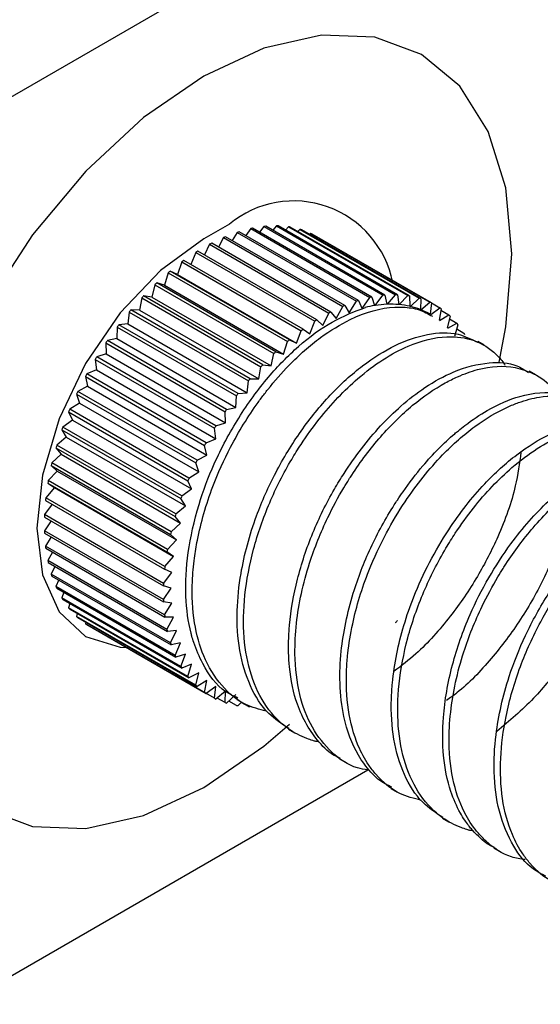
# Model space of a CAD drawing. Units: inches. Extents: x 0.2 to 8.3, y 0.2 to 10.8.
# Drawn here: x 4 to 4.1, y 5.6 to 5.6 of the extents above; entities that cross this region are included whole.
import ezdxf

# ---------------------------------------------------------------- set-up
doc = ezdxf.new("R2010")
doc.units = ezdxf.units.IN
doc.header["$MEASUREMENT"] = 0
doc.styles.add('SLDTEXTSTYLE0', font='TXT', dxfattribs={"width": 0.75})
doc.dimstyles.new('SLDDIMSTYLE0', dxfattribs={"dimtxt": 0.1377952756, "dimasz": 0.13, "dimexe": 0, "dimexo": 0.0625, "dimgap": 0.0344488189, "dimtad": 0, "dimtih": 1, "dimtoh": 1, "dimlfac": 60, "dimrnd": 1e-09, "dimzin": 12, "dimdsep": 46, "dimtxsty": 'SLDTEXTSTYLE0', "dimsah": 1, "dimcen": 0.09, "dimadec": 0, "dimazin": 3, "dimtfac": 1, "dimtofl": 0, "dimtmove": 0, "dimatfit": 3, "dimfxl": 1, "dimfrac": 2, "dimtolj": 1, "dimtzin": 12, "dimarcsym": 0})

# ---------------------------------------------------------------- blocks, each defined once
blk = doc.blocks.new('_D_1')
at = {"color": 7, "linetype": 'Continuous', "lineweight": 0}
for p, q in [((4.0218373571, 5.5291868797), (4.0218373571, 4.7189258861)), ((3.7986273165, 5.2926275247), (3.7986273165, 4.521219055)), ((4.0218373571, 4.8209934876), (3.7986273165, 4.6232866565))]:
    blk.add_line(p, q, dxfattribs=at)
at = {"color": 7, "linetype": 'Continuous', "lineweight": 18}
for points in [[(4.0218373571, 4.8209934876), (3.9375936093, 4.773092486), (3.9641155084, 4.7431493922)], [(3.7986273165, 4.6232866565), (3.8828710643, 4.6711876581), (3.8563491652, 4.7011307519)]]:
    blk.add_solid(points, dxfattribs=at)
at = {"color": 7, "linetype": 'Continuous', "lineweight": 18, "char_height": 0.1377952756, "attachment_point": 1, "style": 'SLDTEXTSTYLE0'}
for s, insert in [("2' Span", (3.1671215013, 4.6358927459)), ('Max', (3.2975485713, 4.4171427463)), ('from HB Fitting', (2.8584217641, 4.1983927466))]:
    blk.add_mtext(s, dxfattribs=dict(at, insert=insert))

msp = doc.modelspace()

# ---------------------------------------------------------------- linework, layer by layer
at = {"color": 7, "linetype": 'Continuous', "lineweight": 25}
for p, q in [((3.9895181578, 5.5463309182), (4.0602288359, 5.5871513238)), ((4.0486278653, 5.5768250927), (4.0482595805, 5.5766124864)), ((4.0491207695, 5.5767910027), (4.0490588003, 5.5767096401)), ((4.0491207695, 5.5767910027), (4.0508296108, 5.5758045095)), ((4.0508570633, 5.5758072265), (4.0491482219, 5.5767937196)), ((4.0493020811, 5.5767996913), (4.0492480899, 5.5767360671)), ((4.0493020811, 5.5767996913), (4.0510109225, 5.5758131982)), ((4.0510372794, 5.5758125697), (4.049328438, 5.5767990629)), ((4.0494754586, 5.576785917), (4.0494315321, 5.5767395479)), ((4.0494754586, 5.576785917), (4.0511843, 5.5757994239)), ((4.0512093608, 5.5757954548), (4.0495005195, 5.576781948)), ((4.0502815692, 5.5756577057), (4.0485727278, 5.5766441988)), ((4.0487399135, 5.5767066714), (4.0486680622, 5.5765891635)), ((4.0487399135, 5.5767066714), (4.0504487549, 5.5757201783)), ((4.0504777649, 5.5757294987), (4.0487689235, 5.5767159918)), ((4.0489329037, 5.5767599172), (4.0488649897, 5.576660534)), ((4.0489329037, 5.5767599172), (4.0506417451, 5.575773424)), ((4.0506700841, 5.5757794657), (4.0489612428, 5.5767659588)), ((4.0496395826, 5.5767497846), (4.0496078996, 5.5767199587)), ((4.0496395826, 5.5767497846), (4.051348424, 5.5757632914)), ((4.051371998, 5.575756012), (4.0496631566, 5.5767425051)), ((4.0497932039, 5.576691569), (4.0497760914, 5.5766773092)), ((4.0497932039, 5.576691569), (4.0515020453, 5.5757050758)), ((4.0515239531, 5.5756945413), (4.0498151117, 5.5766810345)), ((4.0483444629, 5.5765354856), (4.0482707622, 5.5763820258)), ((4.0483444629, 5.5765354856), (4.0500533042, 5.5755489924)), ((4.0500829903, 5.5755646331), (4.0483741489, 5.5765511263)), ((4.0485432677, 5.5766316706), (4.0484694826, 5.5764960913)), ((4.0485432677, 5.5766316706), (4.0502521091, 5.5756451775)), ((4.048145012, 5.5764188483), (4.0480734473, 5.5762478156)), ((4.048145012, 5.5764188483), (4.0498538534, 5.5754323552)), ((4.0498835395, 5.5754509893), (4.0481746981, 5.5764374825)), ((4.0479464331, 5.5762826466), (4.0478820494, 5.5761026576)), ((4.0479464331, 5.5762826466), (4.0496552745, 5.5752961535)), ((4.0496847346, 5.5753176392), (4.0479758933, 5.5763041323)), ((4.0477502374, 5.5761279169), (4.0476968782, 5.5759483558)), ((4.0477502374, 5.5761279169), (4.0494590788, 5.5751414237)), ((4.0478820494, 5.5761026576), (4.0477792475, 5.5761520907)), ((4.0494880888, 5.5751655976), (4.0477792475, 5.5761520907)), ((4.0478820494, 5.5761026576), (4.0495908908, 5.5751161645)), ((4.0475579182, 5.5759558368), (4.0475159894, 5.5757780702)), ((4.0475579182, 5.5759558368), (4.0492667596, 5.5749693437)), ((4.0476968782, 5.5759483558), (4.0475862573, 5.5759825148)), ((4.0492950987, 5.5749960216), (4.0475862573, 5.5759825148)), ((4.0476968782, 5.5759483558), (4.0494057195, 5.5749618626)), ((4.0475159894, 5.5757780702), (4.0473983915, 5.575796695)), ((4.0491072329, 5.5748102019), (4.0473983915, 5.575796695)), ((4.0507185253, 5.5756586595), (4.0508296108, 5.5758045095)), ((4.0508570633, 5.5758072265), (4.0508855712, 5.5756751919)), ((4.0508940917, 5.5756755226), (4.0510109225, 5.5758131982)), ((4.0510372794, 5.5758125697), (4.0510544714, 5.5756716985)), ((4.0510626132, 5.5756709705), (4.0511843, 5.5757994239)), ((4.0512093608, 5.5757954548), (4.0512151061, 5.5756468191)), ((4.047370939, 5.575767716), (4.0473407598, 5.5755930968)), ((4.047370939, 5.575767716), (4.0490797804, 5.5747812229)), ((4.0475159894, 5.5757780702), (4.0492248308, 5.574791577)), ((4.0502815692, 5.5756577057), (4.0503459529, 5.5755520526)), ((4.0503459529, 5.5755520526), (4.0504487549, 5.5757201783)), ((4.0504777649, 5.5757294987), (4.0505305349, 5.5756128476)), ((4.0505325378, 5.5756136136), (4.0506417451, 5.575773424)), ((4.0506700841, 5.5757794657), (4.050709691, 5.5756572726)), ((4.0512228072, 5.5756450379), (4.051348424, 5.5757632914)), ((4.051371998, 5.575756012), (4.0513662527, 5.5756007429)), ((4.0513734546, 5.5755979221), (4.0515020453, 5.5757050758)), ((4.0515239531, 5.5756945413), (4.0515067611, 5.5755338207)), ((4.0515239508, 5.5756945201), (4.0516439949, 5.5756252202)), ((4.0471907229, 5.5755649862), (4.0471725231, 5.5753948433)), ((4.0471907229, 5.5755649862), (4.0488995643, 5.5745784931)), ((4.0473407598, 5.5755930968), (4.0472170799, 5.5755960458)), ((4.0489259213, 5.5746095526), (4.0472170799, 5.5755960458)), ((4.0473407598, 5.5755930968), (4.0490496012, 5.5746066036)), ((4.0499684219, 5.57537225), (4.0500533042, 5.5755489924)), ((4.0500829903, 5.5755646331), (4.0501579085, 5.5754720847)), ((4.0501579085, 5.5754720847), (4.0502521091, 5.5756451775)), ((4.0515134088, 5.5755299818), (4.0516439949, 5.5756252202)), ((4.0516640696, 5.5756115108), (4.0516355617, 5.5754465617)), ((4.0516416048, 5.5754417339), (4.0517731923, 5.5755243321)), ((4.0516602692, 5.5755895212), (4.0517731923, 5.5755243321)), ((4.0471725231, 5.5753948433), (4.0470437023, 5.575382094)), ((4.0487525437, 5.5743956009), (4.0470437023, 5.575382094)), ((4.0471725231, 5.5753948433), (4.0488813644, 5.5744083501)), ((4.0497789353, 5.5752533082), (4.0498538534, 5.5754323552)), ((4.0498835395, 5.5754509893), (4.0499684219, 5.57537225)), ((4.0517912812, 5.5755075523), (4.0517516744, 5.5753396301)), ((4.0517570668, 5.5753338501), (4.0518886543, 5.5754031796)), ((4.0517812833, 5.5754651636), (4.0518886543, 5.5754031796)), ((4.0519046198, 5.5753834569), (4.0518542155, 5.5752138397)), ((4.0470186415, 5.5753491903), (4.0470125594, 5.5751848186)), ((4.0470186415, 5.5753491903), (4.0487274829, 5.5743626972)), ((4.0495908908, 5.5751161645), (4.0496552745, 5.5752961535)), ((4.0496847346, 5.5753176392), (4.0497789353, 5.5752533082)), ((4.0518864151, 5.5753221955), (4.0519895022, 5.5752626845)), ((4.0468560044, 5.5751219706), (4.0468620864, 5.5749646211)), ((4.0468560044, 5.5751219706), (4.0485648457, 5.5741354775)), ((4.0470125594, 5.5751848186), (4.0468795783, 5.575156468)), ((4.0485884197, 5.5741699749), (4.0468795783, 5.575156468)), ((4.0470125594, 5.5751848186), (4.0487214008, 5.5741983254)), ((4.0494057195, 5.5749618626), (4.0494590788, 5.5751414237)), ((4.0494880888, 5.5751655976), (4.0495908908, 5.5751161645)), ((4.0522796455, 5.5750876517), (4.0521875469, 5.575140819)), ((4.0468620864, 5.5749646211), (4.046725957, 5.574920885)), ((4.0468620864, 5.5749646211), (4.0485709278, 5.5739781279)), ((4.0492248308, 5.574791577), (4.0492667596, 5.5749693437)), ((4.0492950987, 5.5749960216), (4.0494057195, 5.5749618626)), ((4.0467040493, 5.5748850564), (4.0467222491, 5.5747359266)), ((4.0467040493, 5.5748850564), (4.0484128907, 5.5738985633)), ((4.0484347984, 5.5739343919), (4.046725957, 5.574920885)), ((4.0491072329, 5.5748102019), (4.0492248308, 5.574791577)), ((4.0467222491, 5.5747359266), (4.0465840075, 5.5746771379)), ((4.0482928488, 5.5736906447), (4.0465840075, 5.5746771379)), ((4.0467222491, 5.5747359266), (4.0484310905, 5.5737494334)), ((4.0490496012, 5.5746066036), (4.0490797804, 5.5747812229)), ((4.0530161689, 5.5746624657), (4.0529241615, 5.5747155805)), ((4.0465639327, 5.5746402507), (4.0465941119, 5.5745004756)), ((4.0465639327, 5.5746402507), (4.0482727741, 5.5736537576)), ((4.0488813644, 5.5744083501), (4.0488995643, 5.5745784931)), ((4.0489259213, 5.5746095526), (4.0490496012, 5.5746066036)), ((4.0464367211, 5.5743894168), (4.0464786499, 5.5742600601)), ((4.0464367211, 5.5743894168), (4.0481455625, 5.5734029236)), ((4.0465941119, 5.5745004756), (4.04645481, 5.5744270817)), ((4.0481636514, 5.5734405885), (4.04645481, 5.5744270817)), ((4.0465941119, 5.5745004756), (4.0483029533, 5.5735139825)), ((4.0487525437, 5.5743956009), (4.0488813644, 5.5744083501)), ((4.0464786499, 5.5742600601), (4.046339348, 5.5741726195)), ((4.0464786499, 5.5742600601), (4.0481874913, 5.5732735669)), ((4.0487214008, 5.5741983254), (4.0487274829, 5.5743626972)), ((4.0463233825, 5.5741344635), (4.0463767418, 5.5740165097)), ((4.0463233825, 5.5741344635), (4.0480322239, 5.5731479703)), ((4.0480481894, 5.5731861264), (4.046339348, 5.5741726195)), ((4.0485709278, 5.5739781279), (4.0485648457, 5.5741354775)), ((4.0485884197, 5.5741699749), (4.0487214008, 5.5741983254)), ((4.0463767418, 5.5740165097), (4.0462385001, 5.573915688)), ((4.0463767418, 5.5740165097), (4.0480855832, 5.5730300166)), ((4.0484347984, 5.5739343919), (4.0485709278, 5.5739781279)), ((4.0462247796, 5.5738773312), (4.0462891633, 5.5737716781)), ((4.0462247796, 5.5738773312), (4.047933621, 5.5728908381)), ((4.0479473415, 5.5729291948), (4.0462385001, 5.573915688)), ((4.0484310905, 5.5737494334), (4.0484128907, 5.5738985633)), ((4.0462891633, 5.5737716781), (4.0461530339, 5.5736582425)), ((4.0462891633, 5.5737716781), (4.0479980047, 5.5727851849)), ((4.0482928488, 5.5736906447), (4.0484310905, 5.5737494334)), ((4.0461416627, 5.5736199769), (4.0462165808, 5.5735274285)), ((4.0461416627, 5.5736199769), (4.0478505041, 5.5726334838)), ((4.0478618753, 5.5726717493), (4.0461530339, 5.5736582425)), ((4.0483029533, 5.5735139825), (4.0482727741, 5.5736537576)), ((4.0462165808, 5.5735274285), (4.0460835997, 5.5734022423)), ((4.0477924411, 5.5724157492), (4.0460835997, 5.5734022423)), ((4.0462165808, 5.5735274285), (4.0479254222, 5.5725409353)), ((4.0481874913, 5.5732735669), (4.0481455625, 5.5734029236)), ((4.0481636514, 5.5734405885), (4.0483029533, 5.5735139825)), ((4.0461595468, 5.5732856198), (4.0460307261, 5.5731496358)), ((4.0460746644, 5.5733643592), (4.0461595468, 5.5732856198)), ((4.0460746644, 5.5733643592), (4.0477835058, 5.572377866)), ((4.0461595468, 5.5732856198), (4.0478683882, 5.5722991267)), ((4.0480481894, 5.5731861264), (4.0481874913, 5.5732735669)), ((4.0477395675, 5.5721631427), (4.0460307261, 5.5731496358)), ((4.0480855832, 5.5730300166), (4.0480322239, 5.5731479703)), ((4.0461184953, 5.5730480924), (4.0459948154, 5.5729023455)), ((4.0460242947, 5.5731124234), (4.0461184953, 5.5730480924)), ((4.0460242947, 5.5731124234), (4.0477331361, 5.5721259303)), ((4.0461184953, 5.5730480924), (4.0478273367, 5.5720615992)), ((4.0479473415, 5.5729291948), (4.0480855832, 5.5730300166)), ((4.0459909369, 5.572866087), (4.0476997783, 5.5718795939)), ((4.0477036568, 5.5719158524), (4.0459948154, 5.5729023455)), ((4.0479980047, 5.5727851849), (4.047933621, 5.5728908381)), ((4.0460884944, 5.5728097683), (4.0459761409, 5.5726622534)), ((4.0478618753, 5.5726717493), (4.0479980047, 5.5727851849)), ((4.0459748448, 5.5726272248), (4.0476836862, 5.5716407316)), ((4.046070911, 5.5725717669), (4.0459748448, 5.5724311867)), ((4.0476849823, 5.5716757602), (4.0459761409, 5.5726622534)), ((4.0479254222, 5.5725409353), (4.0478505041, 5.5726334838)), ((4.0476836862, 5.5714446935), (4.0459748448, 5.5724311867)), ((4.0477924411, 5.5724157492), (4.0479254222, 5.5725409353)), ((4.0459761409, 5.5723976545), (4.0476849823, 5.5714111614)), ((4.0460714753, 5.5723426192), (4.0459909369, 5.572210904)), ((4.0477395675, 5.5721631427), (4.0478683882, 5.5722991267)), ((4.0478683882, 5.5722991267), (4.0477835058, 5.572377866)), ((4.0476997783, 5.5712244108), (4.0459909369, 5.572210904)), ((4.0459948154, 5.5721791235), (4.0477036568, 5.5711926304)), ((4.0478273367, 5.5720615992), (4.0477331361, 5.5721259303)), ((4.0460901491, 5.5721240885), (4.0460242947, 5.5720030817)), ((4.0477331361, 5.5710165886), (4.0460242947, 5.5720030817)), ((4.0477036568, 5.5719158524), (4.0478273367, 5.5720615992)), ((4.0460307261, 5.5719732948), (4.0477395675, 5.5709868017)), ((4.0461267902, 5.5719178381), (4.0460746644, 5.5718093016)), ((4.0478025802, 5.5718301608), (4.0476997783, 5.5718795939)), ((4.0477835058, 5.5708228085), (4.0460746644, 5.5718093016)), ((4.0460835997, 5.5717817349), (4.0477924411, 5.5707952418)), ((4.0461811537, 5.5717254182), (4.0461416627, 5.5716310384)), ((4.0476849823, 5.5716757602), (4.0478025802, 5.5718301608)), ((4.0478505041, 5.5706445453), (4.0461416627, 5.5716310384)), ((4.0461530339, 5.5716059017), (4.0478618753, 5.5706194086)), ((4.047794307, 5.5716065727), (4.0476836862, 5.5716407316)), ((4.0476836862, 5.5714446935), (4.047794307, 5.5716065727)), ((4.0462528967, 5.5715482522), (4.0462247796, 5.5714696488)), ((4.047933621, 5.5704831557), (4.0462247796, 5.5714696488)), ((4.0462385001, 5.5714471335), (4.0479473415, 5.5704606403)), ((4.0463415873, 5.5713876225), (4.0463233825, 5.5713263611)), ((4.0480322239, 5.5703398679), (4.0463233825, 5.5713263611)), ((4.046339348, 5.5713066384), (4.0480481894, 5.5703201453)), ((4.0478025802, 5.5713925365), (4.0476849823, 5.5714111614)), ((4.0476997783, 5.5712244108), (4.0478025802, 5.5713925365)), ((4.0464467191, 5.5712446544), (4.0464367211, 5.5712022657)), ((4.0481455625, 5.5702157726), (4.0464367211, 5.5712022657)), ((4.04645481, 5.5711854859), (4.0481636514, 5.5701989927)), ((4.0478273367, 5.5711896813), (4.0477036568, 5.5711926304)), ((4.0477331361, 5.5710165886), (4.0478273367, 5.5711896813)), ((4.0465677332, 5.5711202968), (4.0465639327, 5.5710983072)), ((4.0482727741, 5.570111814), (4.0465639327, 5.5710983072)), ((4.0465840075, 5.5710845978), (4.0482928488, 5.5700981047)), ((4.0467040515, 5.5710152979), (4.0467040493, 5.5710152767)), ((4.0484128907, 5.5700287835), (4.0467040493, 5.5710152767)), ((4.0478683882, 5.5709995509), (4.0477395675, 5.5709868017)), ((4.0477835058, 5.5708228085), (4.0478683882, 5.5709995509)), ((4.0479254222, 5.5708235923), (4.0477924411, 5.5707952418)), ((4.0478505041, 5.5706445453), (4.0479254222, 5.5708235923)), ((4.0479980047, 5.5706631447), (4.0478618753, 5.5706194086)), ((4.047933621, 5.5704831557), (4.0479980047, 5.5706631447)), ((4.0480855832, 5.570519429), (4.0479473415, 5.5704606403)), ((4.0480322239, 5.5703398679), (4.0480855832, 5.570519429)), ((4.0481874913, 5.5703935392), (4.0480481894, 5.5703201453)), ((4.0481455625, 5.5702157726), (4.0481874913, 5.5703935392)), ((4.0483029533, 5.5702864333), (4.0481636514, 5.5701989927)), ((4.0482727741, 5.570111814), (4.0483029533, 5.5702864333)), ((4.0484310905, 5.5701989265), (4.0482928488, 5.5700981047)), ((4.0484128907, 5.5700287835), (4.0484310905, 5.5701989265)), ((4.0485709278, 5.5701316846), (4.0484347984, 5.570018249)), ((4.0485648457, 5.5699673129), (4.0484519109, 5.5700325088)), ((4.0485648457, 5.5699673129), (4.0485709278, 5.5701316846)), ((4.0487214008, 5.5700852196), (4.0485884197, 5.5699600334)), ((4.0487362905, 5.5700127265), (4.048828247, 5.5699596411)), ((4.0487274829, 5.56992787), (4.0486201027, 5.5699898593)), ((4.0488011952, 5.5699752578), (4.0487525437, 5.569923901)), ((4.0488995643, 5.5699107551), (4.0487964702, 5.5699702701)), ((4.0494727092, 5.569587601), (4.0495649328, 5.5695343615)), ((4.0502094606, 5.5691622835), (4.0503013777, 5.5691092209)), ((4.0095568947, 5.5453008224), (4.0506126548, 5.5690018082)), ((4.0509459314, 5.568737128), (4.0510379463, 5.5686840089)), ((4.0516824188, 5.5683119628), (4.0517746426, 5.5682587232)), ((4.0524191418, 5.5678866617), (4.0525111028, 5.5678335738))]:
    msp.add_line(p, q, dxfattribs=at)
at = {"color": 8, "linetype": 'Continuous', "lineweight": 25, "flags": 128}
for points in [[(4.0524934864, 5.5748483885), (4.0525894483, 5.5753531789), (4.0526742754, 5.5763967047), (4.0525894483, 5.5773422912), (4.0523382268, 5.5781536001), (4.0519302652, 5.5787994531), (4.0513812412, 5.5792550306), (4.0507122536, 5.5795028248), (4.0499490111, 5.5795333133), (4.0491208447, 5.5793453244), (4.0482595805, 5.5789460824), (4.0473983162, 5.5783509298), (4.0465701499, 5.5775827382), (4.0458069074, 5.5766710287), (4.0451379197, 5.5756508378), (4.0445888958, 5.5745613708), (4.0441809342, 5.5734444953), (4.0439297126, 5.5723431323), (4.0438448855, 5.5712996064), (4.0438448855, 5.5712996064)], [(4.0438448855, 5.5712996064), (4.0439297126, 5.5703540199), (4.0441809342, 5.5695427111), (4.0445888958, 5.568896858), (4.0451379197, 5.5684412806), (4.0458069074, 5.5681934863), (4.0465701499, 5.5681629978), (4.0473983162, 5.5683509867), (4.0482595805, 5.5687502288), (4.0491208447, 5.5693453813), (4.0494874241, 5.5696601893)]]:
    msp.add_lwpolyline(points, dxfattribs=at)
at = {"color": 7, "linetype": 'Continuous', "lineweight": 25, "flags": 128}
msp.add_lwpolyline([(4.0482595805, 5.5766124864), (4.0476400062, 5.5761606215), (4.0470626549, 5.5755511659), (4.0465668721, 5.574825653), (4.0461864446, 5.5740335252), (4.0459472979, 5.5732287647), (4.0458657294, 5.5724662148), (4.0459472979, 5.5717978418), (4.0461864446, 5.5712691943), (4.0465668721, 5.5709162987), (4.0470626549, 5.5707632044), (4.0471494059, 5.5707581778)], dxfattribs=at)
at = {"color": 7, "linetype": 'Continuous', "lineweight": 25}
for centre, radius, start, end in [((4.049549373, 5.5757095775), 0.0014469107808903, 11.1144803625, 129.5595217745), ((4.0492905258, 5.5752158086), 0.0015843148539528, 95.1532776228, 96.1509428791), ((4.0492822956, 5.575416888), 0.001382944918437, 88.0879524542, 89.1802550395), ((4.0492951622, 5.5755664187), 0.0012327541822138, 80.4107310449, 81.590043554), ((4.0495269138, 5.5743595275), 0.0024759228776179, 112.6677052977, 113.4085379028), ((4.0494074388, 5.5746787917), 0.002134920684039, 107.402445497, 108.2202019369), ((4.0493298663, 5.5749674086), 0.0018359374261898, 101.5827023765, 102.4869906322), ((4.0493169836, 5.5756632646), 0.0011334001251195, 72.2160376934, 73.4633005591), ((4.049334402, 5.5757093894), 0.0010840553665806, 63.6766514206, 64.9614824119), ((4.0496881917, 5.5740210771), 0.0028509397225781, 117.446210445, 118.1205612462), ((4.0498873489, 5.5736760896), 0.0032493788878383, 121.8077129539, 122.4257446861), ((4.0501168507, 5.5733376199), 0.0036584006225541, 125.8183071233, 126.3893691969), ((4.0503660199, 5.573018318), 0.0040634865892008, 129.5379666395, 130.0704157672), ((4.0506217256, 5.5727296469), 0.0044491816327525, 133.0199658257, 133.5211805195), ((4.0508692493, 5.5724811791), 0.0047999479047177, 136.3112869455, 136.7877758245), ((4.0509993672, 5.5742293155), 0.001584314847974, 95.1532776191, 96.1509428792), ((4.050991137, 5.5744303948), 0.0013829449060513, 88.0879524512, 89.1802550463), ((4.0510040036, 5.5745799256), 0.0012327541788085, 80.4107310453, 81.5900435576), ((4.0512357552, 5.5733730343), 0.0024759228940348, 112.6677052988, 113.4085378989), ((4.0511162802, 5.5736922985), 0.0021349207364651, 107.4024455028, 108.2202019225), ((4.0509828653, 5.5739558797), 0.0017231836888075, 99.1215164255, 103.6504526599), ((4.0510387076, 5.5739809155), 0.0018359373809097, 101.5827023688, 102.4869906468), ((4.0509661134, 5.5740527178), 0.0016249149039613, 98.7642879866, 99.0796098572), ((4.0509506581, 5.5741653484), 0.0015112457061175, 92.4684006883, 98.8358198099), ((4.050944466, 5.5742677163), 0.0014087072226602, 92.0492902522, 92.396102219), ((4.0509428885, 5.574357003), 0.0013194222574727, 85.1487288718, 92.1194786242), ((4.0509480144, 5.5744352129), 0.0012410599291351, 84.7017917316, 85.0791722118), ((4.0509552392, 5.5744995103), 0.001176370741772, 77.2377716158, 84.7630029859), ((4.051025825, 5.5746767715), 0.0011334001178904, 72.2160376875, 73.4633005611), ((4.0510432434, 5.5747228962), 0.0010840553619376, 63.6766514151, 64.9614824118), ((4.0510932674, 5.572280022), 0.0051010629624394, 139.4534778014, 139.9110257232), ((4.0513970331, 5.573034584), 0.0028509397374274, 117.446210446, 118.1205612438), ((4.0509660934, 5.5745526366), 0.0011221598122677, 76.7754748974, 77.1790628153), ((4.0509761324, 5.5745917875), 0.0010817507816815, 68.86062493, 76.8187133211), ((4.0509864291, 5.5746203933), 0.0010513568950305, 68.4002792024, 68.821789183), ((4.0509928314, 5.5746357076), 0.0010347612644119, 60.2203981228, 68.4177357053), ((4.0510426863, 5.574723165), 0.0010841012619844, 55.0278450982, 56.3126398221), ((4.0510113857, 5.5746849514), 0.0011335384165182, 46.5265297773, 47.7736911978), ((4.0512788832, 5.5721304071), 0.005339496670777, 142.4836695889, 142.9274929), ((4.0515961902, 5.5726895965), 0.0032493788586044, 121.8077129506, 122.4257446885), ((4.0509383453, 5.574617579), 0.0012329864247932, 38.4006601768, 39.5798245899), ((4.0518256921, 5.5723511268), 0.0036584005739431, 125.8183071206, 126.3893692018), ((4.05081519, 5.5745316349), 0.0013832724125759, 30.8115491315, 31.9036793086), ((4.05141264, 5.572033475), 0.0055047010596424, 145.4356137526, 145.8705121379), ((4.0520748613, 5.5720318248), 0.0040634866430986, 129.5379666431, 130.0704157637), ((4.0523305669, 5.5717431537), 0.0044491816253572, 133.0199658253, 133.5211805199), ((4.0514834438, 5.5719872656), 0.0055892578952682, 148.3406812451, 148.7711822502), ((4.0525780907, 5.5714946861), 0.0047999478323244, 136.3112869419, 136.7877758281), ((4.0514833344, 5.5719869176), 0.0055893371611876, 151.228812811, 151.6593097461), ((4.0528021087, 5.5712935288), 0.0051010629261773, 139.4534778007, 139.9110257258), ((4.051408052, 5.5720250602), 0.0055049353225899, 154.1294321186, 154.5643181642), ((4.0529877246, 5.571143914), 0.0053394967187224, 142.4836695918, 142.927492899), ((4.0512573597, 5.572092372), 0.0053398752751768, 157.0723441219, 157.5161464533), ((4.0531214814, 5.5710469819), 0.005504701059555, 145.4356137526, 145.8705121379), ((4.0510351005, 5.5721782675), 0.0051015689050658, 160.0886443627, 160.5461620354), ((4.0531922852, 5.5710007725), 0.0055892578773377, 148.340681245, 148.7711822515), ((4.0531921758, 5.5710004244), 0.0055893371584314, 151.2288128098, 151.659309745), ((4.0507489851, 5.5722716637), 0.0048005592061285, 163.2116625644, 163.6881109923), ((4.0504101216, 5.5723617755), 0.0044498721810298, 166.4779544413, 166.979117278), ((4.0531168933, 5.5710385671), 0.0055049352718725, 154.1294321161, 154.5643181657), ((4.0500323233, 5.5724388844), 0.0040642277939149, 169.9283351193, 170.4607195092), ((4.0529662009, 5.571105879), 0.0053398751377624, 157.0723441166, 157.5161464595), ((4.0496312379, 5.5724950277), 0.0036591633676669, 173.6089062253, 174.1798889412), ((4.052743942, 5.5711917744), 0.0051015689861882, 160.0886443651, 160.5461620306), ((4.049223358, 5.5725245622), 0.0032501350523648, 177.571951723, 178.1898875956), ((4.0524578266, 5.5712851705), 0.0048005592355299, 163.2116625671, 163.688110992), ((4.0488249793, 5.5725245621), 0.0028516636617302, 181.876440125, 182.550676793), ((4.0521189629, 5.5713752824), 0.0044498721840629, 166.4779544414, 166.9791172778), ((4.0484511778, 5.5724950258), 0.0024765925595235, 186.5876419222, 187.3283409753), ((4.0517411646, 5.5714523913), 0.0040642277603409, 169.9283351173, 170.4607195117), ((4.0481148746, 5.5724388757), 0.0021355188304412, 191.775025626, 192.5926293531), ((4.0513400794, 5.5715085346), 0.0036591634487278, 173.6089062316, 174.1798889349), ((4.0478260503, 5.5723617522), 0.0018364514906031, 197.5071629291, 198.4112824229), ((4.0475911637, 5.5722716156), 0.0015847373335955, 203.8420472879, 204.8395352205), ((4.0509321994, 5.5715380691), 0.0032501350861345, 177.5719517247, 178.189887591), ((4.0474128123, 5.5721781831), 0.0013832724110223, 210.8115491298, 211.9036793082), ((4.0505338207, 5.571538069), 0.0028516637168211, 181.876440133, 182.5506767879), ((4.0472896571, 5.572092239), 0.0012329864105426, 218.4006601702, 219.5798245971), ((4.0472166166, 5.5720248666), 0.0011335384210197, 226.5265297798, 227.7736911954), ((4.0501600193, 5.5715085327), 0.0024765926111094, 186.5876419299, 187.3283409675), ((4.047134735, 5.574429796), 0.0051010629003255, 319.4534777987, 319.9110257262), ((4.047185316, 5.571986653), 0.0010841012671299, 235.0278451012, 236.312639819), ((4.049823716, 5.5714523825), 0.0021355188179625, 191.7750256228, 192.5926293548), ((4.0495348917, 5.571375259), 0.0018364514783149, 197.5071629272, 198.411282427), ((4.0493000051, 5.5712851225), 0.0015847373398198, 203.8420472874, 204.8395352161), ((4.0491216537, 5.5711916899), 0.0013832724246125, 210.8115491368, 211.9036793045), ((4.0489984984, 5.5711057458), 0.0012329864021389, 218.4006601688, 219.5798246036), ((4.048925458, 5.5710383735), 0.0011335384246848, 226.5265297818, 227.7736911934), ((4.0488941574, 5.5710001599), 0.0010841012564009, 235.0278450966, 236.312639827), ((4.0488936004, 5.5710004286), 0.0010840553639477, 243.6766514182, 244.9614824126), ((4.0489110188, 5.5710465534), 0.0011334001286396, 252.2160376954, 253.4633005572), ((4.0489328401, 5.5711433993), 0.001232754180965, 260.4107310441, 261.5900435543), ((4.0489457067, 5.57129293), 0.0013829449063729, 268.0879524513, 269.1802550461)]:
    msp.add_arc(centre, radius, start, end, dxfattribs=at)
for points, knots in [([(4.048747661153599, 5.570033060379751), (4.048688834678095, 5.570060376142004), (4.048478293476009, 5.570158139833801), (4.048272946384293, 5.570449395760336), (4.048140398083187, 5.570749163394854), (4.048095680557156, 5.570898052426647), (4.0480836351074, 5.570942660811794), (4.048037695909609, 5.571120034745686), (4.047986250064722, 5.571492179690847), (4.048020367336322, 5.572119723117169), (4.048165704189172, 5.572770856046347), (4.048412621750916, 5.573429186905106), (4.048749400737103, 5.574058004843534), (4.049166303865032, 5.574630595759777), (4.049624730917323, 5.575097758155995), (4.050103903096445, 5.57545150548541), (4.050419398624951, 5.575570803339408), (4.050576507494926, 5.575630210682266)], [0, 0, 0, 0, 0.0384606186749052, 0.1376513690361075, 0.1946071117236475, 0.2102314503215721, 0.2148243652409146, 0.217270786747235, 0.2996931241216553, 0.3871184181745017, 0.478195214319875, 0.5558199460192934, 0.647277542817557, 0.7390982463279168, 0.8221660397729142, 0.9114431425798992, 1, 1, 1, 1]), ([(4.049157029659893, 5.569843047499443), (4.049055417594632, 5.569870124152168), (4.048809982321469, 5.569935525496392), (4.048499174018012, 5.570201245900495), (4.048250122334009, 5.570601779966363), (4.048108349025266, 5.571113640891705), (4.048083436239814, 5.57160166590674), (4.04811979749701, 5.572009574420757), (4.048194017342141, 5.572460665416491), (4.048350624736904, 5.573004919109706), (4.048653796755233, 5.573676727958386), (4.0489097485222, 5.574091790614823), (4.049099842492657, 5.574352361249487), (4.049242940151001, 5.574539139600783), (4.049520301533155, 5.574855897076544), (4.049920317367241, 5.575207158622379), (4.050443798494146, 5.575525164457064), (4.050886852458403, 5.57565002157608), (4.051198540205802, 5.575631705877302), (4.051381996797216, 5.57559376778815), (4.051476989691023, 5.575538613663683), (4.051537830467407, 5.575503288708111)], [0, 0, 0, 0, 0.0484579851894216, 0.1170461283449725, 0.1890168651600427, 0.2528905776766885, 0.3229951357382363, 0.3592597297303165, 0.3863193267174447, 0.4670066196700891, 0.5276152538768267, 0.601415835368003, 0.6093919859898567, 0.6250143291274692, 0.6730335191354507, 0.7406731490620893, 0.802258196574709, 0.900584264720097, 0.9399559988376112, 0.9615431902158788, 0.9999999999999999, 0.9999999999999999, 0.9999999999999999, 0.9999999999999999]), ([(4.049478874880091, 5.569597304588577), (4.049378442638427, 5.569661985412159), (4.049153416423525, 5.569806907806268), (4.048912909751486, 5.570192753379808), (4.048758673899002, 5.570696125691015), (4.048724567164236, 5.571250763355292), (4.048790724771044, 5.571902979134549), (4.048974324719367, 5.572583427486329), (4.049283734502096, 5.573277524777438), (4.049645304214249, 5.573869093525472), (4.050070750533266, 5.574393707886076), (4.050532494274351, 5.574813386838961), (4.051010969935902, 5.575110128006274), (4.051478828120816, 5.575266875505085), (4.051884243767122, 5.575281587674194), (4.05209362294106, 5.575176969672585), (4.052183083845926, 5.575132269806246)], [0, 0, 0, 0, 0.0595586696233068, 0.1334458115050881, 0.2071082412213902, 0.2784069519844061, 0.3393286167535451, 0.431012071975046, 0.5009289496335223, 0.5735165002715931, 0.6456928608141347, 0.7190373831888984, 0.7911942021379348, 0.8647961149349478, 0.9422317813563612, 1, 1, 1, 1]), ([(4.049911618210174, 5.569407164446608), (4.049897141350344, 5.569407751526314), (4.049865863570899, 5.569409019933256), (4.04980994052268, 5.569428021536194), (4.049670344901355, 5.569472391044421), (4.049427375511205, 5.569603771156976), (4.049141473451473, 5.56989319344689), (4.048924269448153, 5.57034225126468), (4.048820879526724, 5.570888616440722), (4.048833186136096, 5.571505326048034), (4.048957119260199, 5.572165661757455), (4.049187571047415, 5.572831312813383), (4.049442084510356, 5.573330850864366), (4.049688669491528, 5.573725531554214), (4.049990446300313, 5.574144381714921), (4.050391385900652, 5.574566237361075), (4.050829505770841, 5.574894436566844), (4.051267217116184, 5.57512841444441), (4.051721102611177, 5.575239482686084), (4.052145743033579, 5.575178695276848), (4.052377142524634, 5.575036630760825), (4.052499171772169, 5.574909928652616), (4.052543613371192, 5.574863310966605), (4.052567292239435, 5.574818929549888), (4.052575889375387, 5.574802815896596)], [0, 0, 0, 0, 0.0058741787014798, 0.012691375616334, 0.0255425863384779, 0.069307611203843, 0.1334897152679416, 0.1984696833958615, 0.262516493939925, 0.3259548386367241, 0.3908115732524448, 0.4554544474580908, 0.5186830706724272, 0.5418983970289414, 0.5832144127712673, 0.6626400084444279, 0.711841399734136, 0.7612481981791425, 0.8404576659389629, 0.9042942634228883, 0.9681243049546199, 0.9769170647950596, 0.9916192306963589, 1, 1, 1, 1]), ([(4.050213948415489, 5.569170848913344), (4.050192896160627, 5.569179395847138), (4.050076298196779, 5.56922673306038), (4.049844778354903, 5.56945794294211), (4.049593507783693, 5.569869532628175), (4.049481124416379, 5.570412603789934), (4.049471469130531, 5.570791739473001), (4.049482887531, 5.57099014692147), (4.049487739807764, 5.571050913170751), (4.049508041539542, 5.571283236476605), (4.049585813241153, 5.571733048754602), (4.049807090476614, 5.572399586432369), (4.050057233732037, 5.57290570502785), (4.050299946298352, 5.573303612868681), (4.05060261575142, 5.573733960927317), (4.050999788512138, 5.574161081034892), (4.051450819500615, 5.574508357385483), (4.05188467897029, 5.574746326231733), (4.052336581981122, 5.574857740575822), (4.052701488985772, 5.574838069364336), (4.052861150461244, 5.574733376042242), (4.052914332862229, 5.574698503245158)], [0, 0, 0, 0, 0.0112839168192837, 0.0624960002630408, 0.158174857747096, 0.2313208307490262, 0.2824057702401281, 0.2967363357856382, 0.3010926852532194, 0.303576062275436, 0.3773935251811182, 0.4511471255834834, 0.5232412333353299, 0.5507152508822518, 0.5966159557821541, 0.6898483643347469, 0.743379655259148, 0.8061668053545731, 0.8897121219752357, 0.9632636856478429, 1, 1, 1, 1]), ([(4.050612654755804, 5.569001808211498), (4.050562373054531, 5.569009763506406), (4.050362705059159, 5.569041353881167), (4.050085398886085, 5.569242458864313), (4.049799296550788, 5.569594327120155), (4.049616499007793, 5.570075711722187), (4.049555219741962, 5.570593877595787), (4.049587049945592, 5.571227767312682), (4.049733306846448, 5.571899220962327), (4.049996805302515, 5.572557925955291), (4.050208559565071, 5.572950760279195), (4.050329902921898, 5.573147601257094), (4.050495315581017, 5.573404498860383), (4.050789024131709, 5.573794260246105), (4.05124800985429, 5.57424515607344), (4.051625895940054, 5.574504186459834), (4.051937906762356, 5.574659419491607), (4.052286484294153, 5.574783395075945), (4.052666518132805, 5.57480747853565), (4.053013679228839, 5.574676817392866), (4.053214519207256, 5.57455346362545), (4.053282188346251, 5.574415672717818), (4.053292195150282, 5.574395296418807)], [0, 0, 0, 0, 0.0215434374824114, 0.0855487158662894, 0.1491610111941379, 0.2132086088738033, 0.2800343949141898, 0.3256056201430065, 0.4107700237437688, 0.475630803216331, 0.5201287623073987, 0.5330452287320329, 0.5397264394364639, 0.6052035516775744, 0.6706090484526203, 0.7345446716718255, 0.7588139795387511, 0.7996352427637029, 0.8820651509290062, 0.9297861823712901, 0.9896168929630343, 1, 1, 1, 1]), ([(4.050955771287026, 5.568754204460094), (4.050891652307195, 5.568785555911314), (4.050781094675197, 5.568839613886277), (4.050623964090042, 5.568999981686174), (4.050422829101387, 5.569268246128707), (4.050262640952728, 5.569698132240632), (4.05020229059934, 5.570219460905726), (4.050225474069014, 5.570809359262888), (4.050363496438784, 5.571475318699534), (4.050639186458872, 5.572192057744745), (4.050880457959969, 5.572630779457525), (4.051047159511201, 5.572888138735018), (4.051178231580688, 5.573081796172968), (4.051442658669104, 5.573425309413365), (4.051717752465543, 5.573703471297067), (4.051923805717531, 5.57387628657577), (4.052078679283811, 5.573999065818129), (4.052376097327448, 5.574197400515234), (4.052846564441361, 5.574404513116507), (4.053272962103624, 5.574425389457146), (4.053554003386292, 5.574365417266721), (4.053637729309098, 5.57429444048407), (4.053654250888805, 5.574280434683565)], [0, 0, 0, 0, 0.0355672121069871, 0.0613270323019565, 0.1092001581518851, 0.19401064077077, 0.2555563920549291, 0.3096050277469168, 0.4022702147047199, 0.4749528152222531, 0.5476280127427581, 0.5561245137271362, 0.571270940946312, 0.6214681708860572, 0.6952941925692955, 0.7034793299409219, 0.7182604745767313, 0.7675676186924755, 0.8406757266586469, 0.9370730752808971, 0.9875826725151845, 0.9999999999999999, 0.9999999999999999, 0.9999999999999999, 0.9999999999999999]), ([(4.051380953472956, 5.568566205475602), (4.051273449214447, 5.56859329111789), (4.051021427131069, 5.568656787951353), (4.050785016311081, 5.568862381136625), (4.050595837964531, 5.569105225019526), (4.050440219916097, 5.569393161893624), (4.050315123714413, 5.569848369933765), (4.050295492149882, 5.570314851564941), (4.050328606698539, 5.57073344094522), (4.050404604981437, 5.571202199000417), (4.050585885189578, 5.571795168911923), (4.050860150619727, 5.572383887164636), (4.051205568225665, 5.572960420334547), (4.051635958340033, 5.573497614906691), (4.052143703970276, 5.573944236269709), (4.052515041210304, 5.5741641046134), (4.052823736232694, 5.574290425280992), (4.053127222206856, 5.574369729073988), (4.053374530208635, 5.574365472007223), (4.053540159555614, 5.574326300367773), (4.053661163501398, 5.574288989396532), (4.053848663434459, 5.574200060263752), (4.053964305212709, 5.574049786610069), (4.054024394333784, 5.573971702271455)], [0, 0, 0, 0, 0.0475885845836732, 0.1115618525088356, 0.1349022935025714, 0.1769811999902435, 0.2419332744872533, 0.3055473070010697, 0.3282540595517729, 0.3705993848257644, 0.4450344767939855, 0.4998683088644822, 0.5474132653485294, 0.6294814001385877, 0.6942047522542983, 0.7578763594941308, 0.7797127085862424, 0.8231087397352782, 0.8883166194101141, 0.8950281263326447, 0.9079107656463038, 0.9521491174156832, 1, 1, 1, 1]), ([(4.051688378082855, 5.56832132008889), (4.051587130890854, 5.568386886300008), (4.051361467573629, 5.568533022586917), (4.051120949389326, 5.568920697952042), (4.050967141090967, 5.569426448490239), (4.05093973819092, 5.569891386212888), (4.050966709519108, 5.570307002380057), (4.051038719388075, 5.570791928308434), (4.05121559503352, 5.571384306605132), (4.051489415607641, 5.571981864058176), (4.051820295254469, 5.572545117190392), (4.052245028366266, 5.573086165161855), (4.052744536851709, 5.573539568223911), (4.05311643557005, 5.573769326593061), (4.053427731184397, 5.573904631210638), (4.053732181076973, 5.57399082303011), (4.054089367262844, 5.574006465494159), (4.05429823848677, 5.573902533059304), (4.054392460125896, 5.573855649222526)], [0, 0, 0, 0, 0.0601222699927248, 0.1340026386661354, 0.2076428066187211, 0.2796704740635599, 0.3061340538135008, 0.3531786051715952, 0.4437061890429264, 0.4997091367576171, 0.5561265576917058, 0.6462180363774813, 0.7189387698576516, 0.7916520349672607, 0.8164571945265575, 0.8653909882115952, 0.9392779843328014, 1, 1, 1, 1]), ([(4.052118932056564, 5.568131993698916), (4.052104633651072, 5.568132585487477), (4.052074272156604, 5.56813384210208), (4.052019374176314, 5.568152468942733), (4.051879769984408, 5.568196791121658), (4.051636234139152, 5.568328614202708), (4.051350034021823, 5.568619212671524), (4.051133291609859, 5.569068751743174), (4.051030400522487, 5.56961546916231), (4.051043184442061, 5.570232426653431), (4.051167592819992, 5.570892878810318), (4.05139847144741, 5.571558467539675), (4.051653194569714, 5.572057716235062), (4.051899962270135, 5.572452240729501), (4.052201579527024, 5.572870389487528), (4.052602668168831, 5.573292023700877), (4.053040330623778, 5.573619485615787), (4.053478496705667, 5.573853469751253), (4.053931734307563, 5.573963384533931), (4.054358500277587, 5.573904374225084), (4.054605929702162, 5.573741468681363), (4.054739300082178, 5.573607903973213), (4.054771130288706, 5.573551884752546), (4.054779851233446, 5.573536536422104)], [0, 0, 0, 0, 0.0058152334043356, 0.0123481724543423, 0.0251258994643165, 0.0693749157253481, 0.1336973793333588, 0.1988120586811912, 0.2629843840594276, 0.3265603648979999, 0.3915546622681128, 0.4563272337299327, 0.519685779575244, 0.542913068242489, 0.5843569929655273, 0.6637813832307594, 0.7132420317553821, 0.7625608317387436, 0.8421345732102571, 0.9061016321523016, 0.9700621219711392, 0.9917975216498879, 1, 1, 1, 1]), ([(4.052806680835305, 5.57355576686289), (4.052785582377929, 5.573396190684997), (4.052734310566772, 5.573008401212417), (4.052513630844546, 5.572393325479796), (4.052189082119046, 5.571757653514252), (4.051793199791781, 5.571182305514252), (4.051381069458113, 5.570715047820883), (4.051094949703149, 5.570495966659858), (4.050990119094672, 5.570415698132371)], [0, 0, 0, 0, 0.1467728836726087, 0.3566759142867669, 0.5222329156664588, 0.6988183517232346, 0.8896509069963342, 1, 1, 1, 1]), ([(4.05242334516568, 5.5678947414899), (4.052404132480552, 5.567902263685273), (4.052318260813003, 5.567935884361196), (4.052221623688992, 5.568027007882629), (4.052128189457033, 5.568119705856225), (4.052082396513369, 5.568173894529389), (4.052059285696549, 5.568203060496549), (4.052047717755643, 5.568218219674758), (4.052042347294799, 5.568225386543973), (4.052040177452823, 5.568228304723401), (4.052039634347233, 5.568229036545691), (4.052039492062087, 5.568229228364439), (4.052039446786479, 5.568229289410654), (4.052039424148671, 5.568229319935982), (4.052039413066943, 5.568229334879374), (4.052039396242497, 5.568229357567048), (4.052039333381458, 5.568229442339057), (4.052039067975471, 5.568229800336582), (4.052026491085591, 5.568246780668998), (4.051991254047874, 5.56829663017296), (4.051902431323962, 5.568440569965351), (4.051775639853106, 5.568729461785496), (4.051682147558765, 5.56918757793593), (4.051680501308707, 5.569799860584483), (4.051800458249478, 5.57049355010015), (4.052104324515247, 5.571359902125637), (4.052586418982514, 5.572192154325516), (4.053151972199422, 5.572834667880948), (4.05357217336736, 5.573170760610972), (4.053858575379912, 5.573340718587701), (4.054171991228055, 5.573490412436785), (4.054549069284761, 5.573581395768133), (4.054913365581157, 5.573563639677824), (4.055070075988875, 5.573455898325618), (4.055122207426519, 5.573420056981921)], [0, 0, 0, 0, 0.0102405934144602, 0.0457706368126779, 0.0647037534381648, 0.0747136476252439, 0.0798543343181254, 0.082458595819144, 0.0837692036718182, 0.08409773860223, 0.084179927510246, 0.0842004781855502, 0.0842107540404436, 0.0842158920972017, 0.0842184611578998, 0.0842195572838869, 0.0842292574338131, 0.0842683991990359, 0.0844304249066368, 0.0942263305114582, 0.1129633857719944, 0.162473695202707, 0.2323124589042115, 0.2986414401744923, 0.3831719268561412, 0.4632918576101019, 0.5845873497063058, 0.6746877312697879, 0.7437042490095855, 0.7795739350280723, 0.8069854570022784, 0.8902397091322455, 0.9634870341904445, 0.9999999999999999, 0.9999999999999999, 0.9999999999999999, 0.9999999999999999]), ([(4.052867851544194, 5.567717313333013), (4.05280112639247, 5.567727372962116), (4.052584784276785, 5.567759989170354), (4.05237116540398, 5.567914260248605), (4.052161159928458, 5.568126001669858), (4.051985953459838, 5.568381180634185), (4.051824342408983, 5.568808118644607), (4.051764923771742, 5.569322160983785), (4.051797353136942, 5.569955757220592), (4.051943656928547, 5.570625855283183), (4.052207252835301, 5.571283693625541), (4.052418532593422, 5.571675494369885), (4.052539857581563, 5.571872377545742), (4.052698287848626, 5.572118306838351), (4.052997978147862, 5.572519154172098), (4.053451920415807, 5.5729652799194), (4.053915659291253, 5.573281925187027), (4.054369727971283, 5.573479134582633), (4.054812531331501, 5.573539450455268), (4.055176869757988, 5.573428769450985), (4.055408182039202, 5.57328819102107), (4.055478698532117, 5.573150645387917), (4.055494954580985, 5.573118937223747)], [0, 0, 0, 0, 0.0283297066870452, 0.091853049757766, 0.1140147497588367, 0.1568956983174018, 0.2190398872443283, 0.2857840300287264, 0.3304822974750236, 0.4153303829989085, 0.4798088957232448, 0.5236584274071024, 0.5365998490638989, 0.5435392952803809, 0.604644637478636, 0.6769021668892375, 0.7345716578775936, 0.7924431999752486, 0.8644512865561409, 0.9292855119652986, 0.9836983076491284, 0.9999999999999999, 0.9999999999999999, 0.9999999999999999, 0.9999999999999999]), ([(4.05354388711244, 5.573127841288339), (4.05354266430492, 5.573099674138875), (4.053532950467137, 5.572875917647166), (4.053411144234484, 5.572412329737348), (4.053162903968929, 5.57177307323424), (4.052815361369533, 5.571151415943012), (4.052387190939326, 5.570588216543682), (4.052015843698775, 5.570193412633636), (4.05178907158003, 5.570033969032424), (4.051737942359963, 5.569998020049719)], [0, 0, 0, 0, 0.0273596591684456, 0.2173418846474919, 0.4003365669738221, 0.5805853681566856, 0.7623358773933517, 0.9464150121527878, 1, 1, 1, 1]), ([(4.053165368514115, 5.567478353903488), (4.053101620217324, 5.567510770414193), (4.052916418295771, 5.567604947049093), (4.052678087182014, 5.567914131666199), (4.052480043460587, 5.568380168879862), (4.052407476772992, 5.568936844073584), (4.052441021984448, 5.569587523493244), (4.05259345874165, 5.570261917830827), (4.052867130135158, 5.570950722295651), (4.053198087028039, 5.571549177754909), (4.053606947044137, 5.572104439311016), (4.053929802403718, 5.572429982208596), (4.054134155390582, 5.572601129452214), (4.054288996860103, 5.572723960474896), (4.054587784482892, 5.572923026747805), (4.055059126070715, 5.573129495506791), (4.055485097277687, 5.57314942486381), (4.055765116395428, 5.573089424418686), (4.055848451053259, 5.573018595037916), (4.055864209521556, 5.573005201300179)], [0, 0, 0, 0, 0.0356990805349324, 0.1037131758089435, 0.1829101673493785, 0.2557760405748637, 0.3185026776476816, 0.4114167223419531, 0.4771126939227322, 0.5482247091258257, 0.6219760084268915, 0.695808823213196, 0.7033843364365671, 0.7179630229329071, 0.768084159960373, 0.8412206982970313, 0.9372904227361014, 0.9881417058519122, 1, 1, 1, 1]), ([(4.053590020715161, 5.567290599323136), (4.053482171643225, 5.567317927514088), (4.0532298747823, 5.567381857751667), (4.052993606543063, 5.567587873453526), (4.052804632660669, 5.56783101683346), (4.052649240390452, 5.56811917646371), (4.052524765475898, 5.568574201886293), (4.052500468261423, 5.569154016474458), (4.052582354194983, 5.569798813912217), (4.052775352553907, 5.570468902484406), (4.05306356974584, 5.571105024622089), (4.053447295697179, 5.571732086882425), (4.053885577438225, 5.572261293094097), (4.054376113599722, 5.572682482644641), (4.054835406234144, 5.572953271965398), (4.055292333988526, 5.573095232446868), (4.055585297483978, 5.573089689241499), (4.055750086471583, 5.573050576716449), (4.055871107570512, 5.573013325134395), (4.056058790269671, 5.572924326270133), (4.056174488921736, 5.57277353586052), (4.056234216370678, 5.572695692892342)], [0, 0, 0, 0, 0.0477794708763303, 0.1117729647759534, 0.1349790848739314, 0.1772073893374858, 0.2421672717920702, 0.3054006405881639, 0.365446460474712, 0.4354454700617868, 0.4998105465901831, 0.5551776075611842, 0.6371782809912868, 0.6953227691115533, 0.7581467002181269, 0.8232990656822115, 0.8885166348370498, 0.8949258194547692, 0.9077091188028038, 0.9523564121444442, 0.9999999999999999, 0.9999999999999999, 0.9999999999999999, 0.9999999999999999]), ([(4.054278283985132, 5.57270637184962), (4.054273809763734, 5.57264533449684), (4.054253120332773, 5.572363089166572), (4.054098123934192, 5.571825718382014), (4.05380076506757, 5.571148480400976), (4.05342477479539, 5.570544364347726), (4.0529800636339, 5.569990535701242), (4.052640523915382, 5.569704227041811), (4.052460708810163, 5.569552602301278)], [0, 0, 0, 0, 0.0578725903727454, 0.2676110224170763, 0.4586850611293286, 0.6383855139191092, 0.808494431382305, 0.9999999999999999, 0.9999999999999999, 0.9999999999999999, 0.9999999999999999])]:
    msp.add_open_spline(points, degree=3, knots=knots, dxfattribs=at)

# ---------------------------------------------------------------- dimensions: what is measured, and where the dimension line sits
at = {"color": 7, "linetype": 'Continuous', "lineweight": 18}
dim = msp.add_linear_dim(base=(3.7986273165, 4.6232866565), p1=(4.0218373571, 5.5700139203), p2=(3.7986273165, 5.3334545653), angle=41.5327070738, text="2' Span\\PMax\\Pfrom HB Fitting", dimstyle='SLDDIMSTYLE0', dxfattribs=at)
dim.commit()
dim.dimension.update_dxf_attribs({"geometry": '_D_1', "text_midpoint": (3.4888351882, 4.3488903085), "dimtype": 160})

doc.saveas('drawing.dxf')
